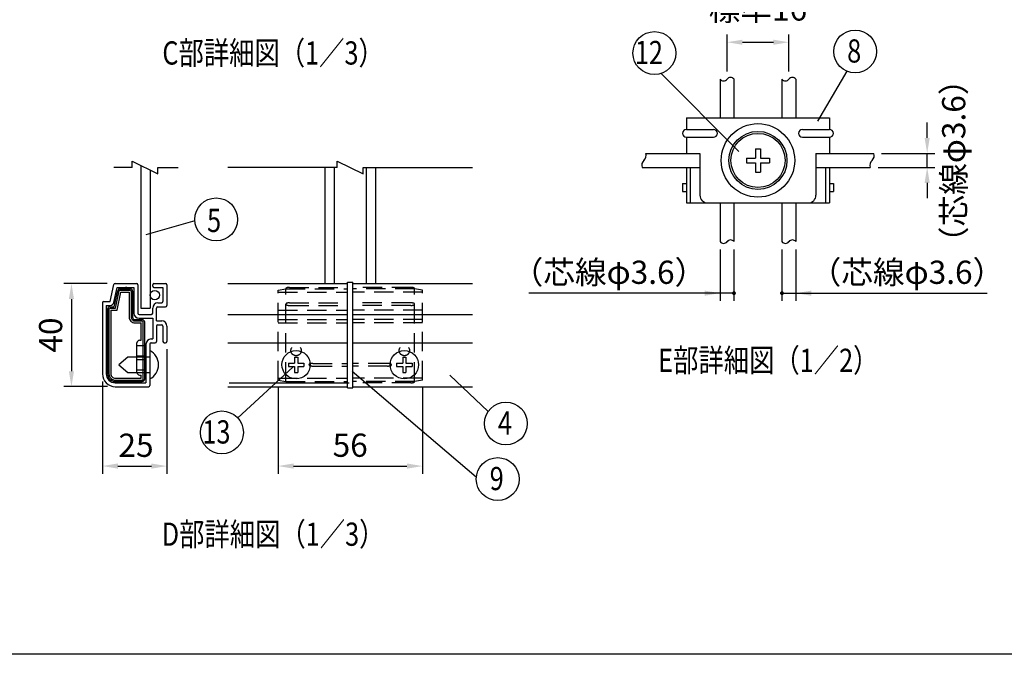
# Model space of a CAD drawing. Extents: x 0 to 7400, y 0 to 5340.
# Drawn here: x 1502 to 4049, y 0 to 1641 of the extents above; entities that cross this region are included whole.
import ezdxf
from ezdxf.enums import TextEntityAlignment as Align

# ---------------------------------------------------------------- set-up
doc = ezdxf.new("R2010")
doc.units = 0
doc.header["$LTSCALE"] = 200
doc.header["$MEASUREMENT"] = 0
doc.header["$PDMODE"] = 33
doc.header["$PDSIZE"] = 5
doc.linetypes.add('HIDDEN', pattern=[0.375, 0.25, -0.125])
doc.layers.get('DEFPOINTS').update_dxf_attribs({"linetype": 'CONTINUOUS'})
for name, color, linetype in [('HASEN', 7, 'HIDDEN'), ('HATCH', 2, 'CONTINUOUS'), ('MOJI', 6, 'CONTINUOUS'), ('MOJI2', 1, 'CONTINUOUS'), ('SJC', 1, 'CONTINUOUS'), ('SJC2', 7, 'CONTINUOUS'), ('SUNPOU', 4, 'CONTINUOUS'), ('ZWAKU', 7, 'CONTINUOUS')]:
    doc.layers.add(name, color=color, linetype=linetype)
doc.styles.add('EXT08', font='ROMANS', dxfattribs={"width": 0.8, "bigfont": 'EXTFONT'})
doc.dimstyles.new('SJC', dxfattribs={"dimtxt": 0.18, "dimasz": 0.18, "dimexe": 0.18, "dimexo": 0.0625, "dimgap": 0.09, "dimtad": 0, "dimtih": 1, "dimtoh": 1, "dimdec": 4, "dimzin": 0, "dimdsep": 46, "dimtxsty": 'STANDARD', "dimcen": 0.09, "dimadec": 0, "dimazin": 0, "dimtfac": 1, "dimtdec": 4, "dimtofl": 0, "dimtmove": 0, "dimatfit": 3, "dimfxl": 1, "dimtolj": 1, "dimtzin": 0, "dimarcsym": 0})

# ---------------------------------------------------------------- blocks, each defined once
blk = doc.blocks.new('CALCOMP_TECHJET720A3')
at = {"layer": 'ZWAKU', "color": 2}
blk.add_lwpolyline([(0, 0), (0, 267), (370, 267), (370, 0)], close=True, dxfattribs=at)
blk = doc.blocks.new('*D2')
at = {"layer": 'DEFPOINTS', "color": 0}
for p in [(1748.9, 958.5), (1636.2, 691.9), (1749.6, 691.9)]:
    blk.add_point(p, dxfattribs=at)
at = {"layer": 'SUNPOU', "color": 0}
for p, q in [((1728.9, 958.5), (1616.2, 958.5)), ((1636.2, 918.5), (1636.2, 731.9)), ((1729.6, 691.9), (1616.2, 691.9))]:
    blk.add_line(p, q, dxfattribs=at)
for points in [[(1629.5, 918.5), (1642.8, 918.5), (1636.2, 958.5)], [(1629.5, 731.9), (1642.8, 731.9), (1636.2, 691.9)]]:
    blk.add_solid(points, dxfattribs=at)
at = {"layer": 'SUNPOU', "color": 0, "insert": (1582.2, 825.2), "char_height": 60, "attachment_point": 5, "rotation": 90, "style": 'EXT08'}
blk.add_mtext('\\A1;40', dxfattribs=at)
blk = doc.blocks.new('*D10')
at = {"layer": 'DEFPOINTS', "color": 0}
for p in [(2170.5, 708.7), (2543.8, 708.7), (2543.8, 486.6)]:
    blk.add_point(p, dxfattribs=at)
at = {"layer": 'SUNPOU', "color": 0}
for p, q in [((2170.5, 688.7), (2170.5, 466.6)), ((2543.8, 688.7), (2543.8, 466.6)), ((2210.5, 486.6), (2503.8, 486.6))]:
    blk.add_line(p, q, dxfattribs=at)
for points in [[(2210.5, 493.3), (2210.5, 479.9), (2170.5, 486.6)], [(2503.8, 493.3), (2503.8, 479.9), (2543.8, 486.6)]]:
    blk.add_solid(points, dxfattribs=at)
at = {"layer": 'SUNPOU', "color": 0, "insert": (2357.1, 540.6), "char_height": 60, "attachment_point": 5, "style": 'EXT08'}
blk.add_mtext('\\A1;56', dxfattribs=at)
blk = doc.blocks.new('*D11')
at = {"layer": 'DEFPOINTS', "color": 0}
for p in [(1882.9, 808.5), (1716.2, 725.2), (1882.9, 486.6)]:
    blk.add_point(p, dxfattribs=at)
at = {"layer": 'SUNPOU', "color": 0}
for p, q in [((1882.9, 788.5), (1882.9, 466.6)), ((1716.2, 705.2), (1716.2, 466.6)), ((1756.2, 486.6), (1842.9, 486.6))]:
    blk.add_line(p, q, dxfattribs=at)
for points in [[(1756.2, 493.3), (1756.2, 479.9), (1716.2, 486.6)], [(1842.9, 493.3), (1842.9, 479.9), (1882.9, 486.6)]]:
    blk.add_solid(points, dxfattribs=at)
at = {"layer": 'SUNPOU', "color": 0, "insert": (1803.1, 540.4), "char_height": 60, "attachment_point": 5, "style": 'EXT08'}
blk.add_mtext('\\A1;25', dxfattribs=at)
blk = doc.blocks.new('*D31')
at = {"layer": 'DEFPOINTS', "color": 0}
for p in [(3473.6, 1066.8), (3509.6, 1066.8), (3509.6, 933.6)]:
    blk.add_point(p, dxfattribs=at)
at = {"layer": 'SUNPOU', "color": 0, "lineweight": -2}
for p, q in [((3473.6, 1046.8), (3473.6, 913.6)), ((3509.6, 1046.8), (3509.6, 913.6)), ((3473.6, 933.6), (3509.6, 933.6)), ((3509.6, 933.6), (4004.3, 933.6)), ((3549.6, 933.6), (4004.3, 933.6))]:
    blk.add_line(p, q, dxfattribs=at)
at = {"layer": 'SUNPOU', "color": 0}
blk.add_solid([(3549.6, 940.2), (3549.6, 926.9), (3509.6, 933.6)], dxfattribs=at)
at = {"layer": 'SUNPOU', "color": 0, "insert": (3797, 987.6), "char_height": 60, "attachment_point": 5, "style": 'EXT08'}
blk.add_mtext('\\A1;（芯線φ3.6）', dxfattribs=at)
blk = doc.blocks.new('*D30')
at = {"layer": 'DEFPOINTS', "color": 0}
for p in [(3313.6, 1066.8), (3349.6, 1066.8), (3313.6, 933.6)]:
    blk.add_point(p, dxfattribs=at)
at = {"layer": 'SUNPOU', "color": 0, "lineweight": -2}
for p, q in [((3313.6, 1046.8), (3313.6, 913.6)), ((3349.6, 1046.8), (3349.6, 913.6)), ((3273.6, 933.6), (2819, 933.6)), ((3313.6, 933.6), (2819, 933.6)), ((3349.6, 933.6), (3313.6, 933.6))]:
    blk.add_line(p, q, dxfattribs=at)
at = {"layer": 'SUNPOU', "color": 0}
blk.add_solid([(3273.6, 940.2), (3273.6, 926.9), (3313.6, 933.6)], dxfattribs=at)
at = {"layer": 'SUNPOU', "color": 0, "insert": (3026.3, 987.6), "char_height": 60, "attachment_point": 5, "style": 'EXT08'}
blk.add_mtext('\\A1;（芯線φ3.6）', dxfattribs=at)
blk = doc.blocks.new('*D29')
at = {"layer": 'DEFPOINTS', "color": 0}
for p in [(3711.4, 1294.8), (3849.3, 1294.8), (3702.2, 1258.8)]:
    blk.add_point(p, dxfattribs=at)
at = {"layer": 'SUNPOU', "color": 0}
for p, q in [((3849.3, 1334.8), (3849.3, 1374.8)), ((3731.4, 1294.8), (3869.3, 1294.8)), ((3849.3, 1258.8), (3849.3, 1294.8)), ((3722.2, 1258.8), (3869.3, 1258.8)), ((3849.3, 1218.8), (3849.3, 1178.8))]:
    blk.add_line(p, q, dxfattribs=at)
for points in [[(3842.6, 1334.8), (3855.9, 1334.8), (3849.3, 1294.8)], [(3842.6, 1218.8), (3855.9, 1218.8), (3849.3, 1258.8)]]:
    blk.add_solid(points, dxfattribs=at)
at = {"layer": 'SUNPOU', "color": 0, "insert": (3917.9, 1275.7), "char_height": 60, "attachment_point": 5, "rotation": 90, "style": 'EXT08'}
blk.add_mtext('\\A1;（芯線φ3.6）', dxfattribs=at)
blk = doc.blocks.new('*D28')
at = {"layer": 'DEFPOINTS', "color": 0}
for p in [(3491.6, 1582.3), (3331.6, 1486.7), (3491.6, 1486.7)]:
    blk.add_point(p, dxfattribs=at)
at = {"layer": 'SUNPOU', "color": 0}
for p, q in [((3331.6, 1506.7), (3331.6, 1602.3)), ((3371.6, 1582.3), (3451.6, 1582.3)), ((3491.6, 1506.7), (3491.6, 1602.3))]:
    blk.add_line(p, q, dxfattribs=at)
for points in [[(3371.6, 1588.9), (3371.6, 1575.6), (3331.6, 1582.3)], [(3451.6, 1588.9), (3451.6, 1575.6), (3491.6, 1582.3)]]:
    blk.add_solid(points, dxfattribs=at)
at = {"layer": 'SUNPOU', "color": 0, "insert": (3411.6, 1668.3), "char_height": 60, "attachment_point": 5, "style": 'EXT08'}
blk.add_mtext('\\A1;標準16', dxfattribs=at)

msp = doc.modelspace()

# ---------------------------------------------------------------- linework, layer by layer
at = {"layer": 'HASEN'}
for p, q in [((2170.454, 941.689), (2190.454, 945.215)), ((2190.454, 945.215), (2350.454, 945.215)), ((2190.454, 705.215), (2190.454, 945.215)), ((2199.692, 948.549), (2350.454, 948.549)), ((2514.549, 948.549), (2363.787, 948.549)), ((2523.787, 945.215), (2363.787, 945.215)), ((2523.787, 705.215), (2523.787, 945.215)), ((2543.787, 941.689), (2523.787, 945.215)), ((2170.454, 708.742), (2170.454, 941.689)), ((2170.454, 936.549), (2350.454, 936.549)), ((2543.787, 936.549), (2363.787, 936.549)), ((2543.787, 708.742), (2543.787, 941.689)), ((2200.454, 908.549), (2350.454, 908.549)), ((2200.454, 901.882), (2350.454, 901.882)), ((2513.787, 908.549), (2363.787, 908.549)), ((2513.787, 901.882), (2363.787, 901.882)), ((2170.454, 889.882), (2350.454, 889.882)), ((2543.787, 889.882), (2363.787, 889.882)), ((2170.454, 865.215), (2350.454, 865.215)), ((2170.454, 856.549), (2350.454, 856.549)), ((2543.787, 865.215), (2363.787, 865.215)), ((2543.787, 856.549), (2363.787, 856.549)), ((1805.563, 798.549), (1825.563, 798.549)), ((1805.563, 771.882), (1825.563, 771.882)), ((1805.563, 761.882), (1825.563, 761.882)), ((2260.454, 751.882), (2350.454, 751.882)), ((2260.454, 745.215), (2350.454, 745.215)), ((2453.787, 751.882), (2363.787, 751.882)), ((2453.787, 745.215), (2363.787, 745.215)), ((1805.563, 735.215), (1825.563, 735.215)), ((2170.454, 713.882), (2350.454, 713.882)), ((2543.787, 713.882), (2363.787, 713.882)), ((2170.454, 708.742), (2190.454, 705.215)), ((2190.454, 705.215), (2350.454, 705.215)), ((2199.692, 701.882), (2350.454, 701.882)), ((2523.787, 705.215), (2363.787, 705.215)), ((2514.549, 701.882), (2363.787, 701.882)), ((2543.787, 708.742), (2523.787, 705.215))]:
    msp.add_line(p, q, dxfattribs=at)
for points in [[(2200.454, 948.558, 0.01165345), (2199.066, 948.526, 0.01230944), (2197.679, 948.428, 0.0138065), (2196.294, 948.256, 0.01667293), (2194.915, 948.001, 0.02193296), (2193.57, 947.643, 0.03379722), (2192.271, 947.141, 0.06863297), (2191.095, 946.399, 0.216121), (2190.454, 945.215, 0.21205425)], [(2513.787, 948.558, -0.01165345), (2515.174, 948.526, -0.01230944), (2516.562, 948.428, -0.0138065), (2517.946, 948.256, -0.01667293), (2519.325, 948.001, -0.02193296), (2520.671, 947.643, -0.03379722), (2521.97, 947.141, -0.06863297), (2523.146, 946.399, -0.216121), (2523.787, 945.215, -0.21205425)], [(2200.454, 901.882, -0.01165345), (2199.066, 901.914, -0.01230944), (2197.679, 902.013, -0.0138065), (2196.294, 902.184, -0.01667293), (2194.915, 902.44, -0.02193296), (2193.57, 902.798, -0.03379722), (2192.271, 903.299, -0.06863297), (2191.095, 904.041, -0.216121), (2190.454, 905.225, -0.21205425), (2191.105, 906.398, -0.06775553), (2192.275, 907.133, -0.033602), (2193.567, 907.632, -0.02184412), (2194.904, 907.988, -0.01658868), (2196.272, 908.243, -0.01384336), (2197.657, 908.416, -0.01233887), (2199.046, 908.515, -0.01169628), (2200.438, 908.549)], [(2513.787, 901.882, 0.01165345), (2515.174, 901.914, 0.01230944), (2516.562, 902.013, 0.0138065), (2517.946, 902.184, 0.01667293), (2519.325, 902.44, 0.02193296), (2520.671, 902.798, 0.03379722), (2521.97, 903.299, 0.06863297), (2523.146, 904.041, 0.216121), (2523.787, 905.225, 0.21205425), (2523.136, 906.398, 0.06775553), (2521.966, 907.133, 0.033602), (2520.674, 907.632, 0.02184412), (2519.337, 907.988, 0.01658868), (2517.969, 908.243, 0.01384336), (2516.584, 908.416, 0.01233887), (2515.195, 908.515, 0.01169628), (2513.803, 908.549)], [(2260.454, 745.215, -0.01165345), (2259.066, 745.248, -0.01230944), (2257.679, 745.346, -0.0138065), (2256.294, 745.517, -0.01667293), (2254.915, 745.773, -0.02193296), (2253.57, 746.131, -0.03379722), (2252.271, 746.633, -0.06863297), (2251.095, 747.375, -0.216121), (2250.454, 748.558, -0.21205425), (2251.105, 749.732, -0.06775553), (2252.275, 750.467, -0.033602), (2253.567, 750.965, -0.02184412), (2254.904, 751.322, -0.01658868), (2256.272, 751.577, -0.01384336), (2257.657, 751.749, -0.01233887), (2259.046, 751.849, -0.01169628), (2260.438, 751.882)], [(2453.787, 745.215, 0.01165345), (2455.174, 745.248, 0.01230944), (2456.562, 745.346, 0.0138065), (2457.946, 745.517, 0.01667293), (2459.325, 745.773, 0.02193296), (2460.671, 746.131, 0.03379722), (2461.97, 746.633, 0.06863297), (2463.146, 747.375, 0.216121), (2463.787, 748.558, 0.21205425), (2463.136, 749.732, 0.06775553), (2461.966, 750.467, 0.033602), (2460.674, 750.965, 0.02184412), (2459.337, 751.322, 0.01658868), (2457.969, 751.577, 0.01384336), (2456.584, 751.749, 0.01233887), (2455.195, 751.849, 0.01169628), (2453.803, 751.882)], [(2200.454, 701.872, -0.01165345), (2199.066, 701.905, -0.01230944), (2197.679, 702.003, -0.0138065), (2196.294, 702.174, -0.01667293), (2194.915, 702.43, -0.02193296), (2193.57, 702.788, -0.03379722), (2192.271, 703.29, -0.06863297), (2191.095, 704.032, -0.216121), (2190.454, 705.215, -0.21205425)], [(2513.787, 701.872, 0.01165345), (2515.174, 701.905, 0.01230944), (2516.562, 702.003, 0.0138065), (2517.946, 702.174, 0.01667293), (2519.325, 702.43, 0.02193296), (2520.671, 702.788, 0.03379722), (2521.97, 703.29, 0.06863297), (2523.146, 704.032, 0.216121), (2523.787, 705.215, 0.21205425)]]:
    msp.add_lwpolyline(points, format="xyb", dxfattribs=at)
for centre in [(2217.12, 785.215), (2497.12, 785.215)]:
    msp.add_circle(centre, 13.333, dxfattribs=at)
at = {"layer": 'HATCH'}
for p, q in [((1815.563, 1263.93), (1815.563, 895.215)), ((1839.563, 1251.93), (1839.563, 895.215)), ((2291.787, 1258.549), (2291.787, 958.549)), ((2315.787, 1258.549), (2315.787, 958.549)), ((2398.454, 1258.549), (2398.454, 958.549)), ((2422.454, 1258.549), (2422.454, 958.549)), ((1815.563, 895.215), (1839.563, 895.215))]:
    msp.add_line(p, q, dxfattribs=at)
msp.add_circle((1851.563, 928.549), 12, dxfattribs=at)
at = {"layer": 'MOJI'}
for p, q in [((1782.23, 768.549), (1758.897, 748.549)), ((1838.897, 768.549), (1782.23, 768.549)), ((2212.987, 768.549), (2212.987, 752.682)), ((2212.987, 768.549), (2221.254, 768.549)), ((2221.254, 768.549), (2221.254, 752.682)), ((2492.987, 768.549), (2492.987, 752.682)), ((2492.987, 768.549), (2501.254, 768.549)), ((2501.254, 768.549), (2501.254, 752.682)), ((1758.897, 748.549), (1782.23, 728.549)), ((2197.12, 752.682), (2197.12, 744.415)), ((2197.12, 752.682), (2212.987, 752.682)), ((2197.12, 744.415), (2212.987, 744.415)), ((2212.987, 744.415), (2212.987, 728.549)), ((2221.254, 752.682), (2237.12, 752.682)), ((2221.254, 744.415), (2237.12, 744.415)), ((2221.254, 744.415), (2221.254, 728.549)), ((2237.12, 752.682), (2237.12, 744.415)), ((2477.12, 752.682), (2492.987, 752.682)), ((2477.12, 752.682), (2477.12, 744.415)), ((2477.12, 744.415), (2492.987, 744.415)), ((2492.987, 744.415), (2492.987, 728.549)), ((2501.254, 752.682), (2517.12, 752.682)), ((2501.254, 744.415), (2517.12, 744.415)), ((2501.254, 744.415), (2501.254, 728.549)), ((2517.12, 752.682), (2517.12, 744.415)), ((1782.23, 728.549), (1838.897, 728.549)), ((2212.987, 728.549), (2221.254, 728.549)), ((2492.987, 728.549), (2501.254, 728.549))]:
    msp.add_line(p, q, dxfattribs=at)
for centre, radius in [((3411.636, 1276.791), 75), ((3411.636, 1276.791), 70), ((2217.12, 748.549), 36.667), ((2497.12, 748.549), 36.667)]:
    msp.add_circle(centre, radius, dxfattribs=at)
msp.add_arc((1820.573, 748.549), 40.99, 296.552794, 63.447206, dxfattribs=at)
at = {"layer": 'MOJI2'}
for p, q in [((2350.454, 688.549), (2350.454, 961.882)), ((2350.454, 961.882), (2363.787, 961.882)), ((2363.787, 688.549), (2363.787, 961.882)), ((2350.454, 688.549), (2363.787, 688.549))]:
    msp.add_line(p, q, dxfattribs=at)
at = {"layer": 'SJC'}
for p, q in [((3313.636, 1486.791), (3313.636, 1386.791)), ((3313.636, 1486.791), (3313.636, 1386.791)), ((3349.636, 1486.791), (3349.636, 1386.791)), ((3473.636, 1486.791), (3473.636, 1386.791)), ((3509.636, 1486.791), (3509.636, 1386.791)), ((3226.636, 1386.791), (3596.636, 1386.791)), ((3226.636, 1386.791), (3226.636, 1356.791)), ((3596.636, 1386.791), (3596.636, 1356.791)), ((3226.636, 1356.791), (3296.636, 1356.791)), ((3526.636, 1356.791), (3596.636, 1356.791)), ((3226.636, 1336.791), (3226.636, 1294.791)), ((3226.636, 1336.791), (3296.636, 1336.791)), ((3526.636, 1336.791), (3596.636, 1336.791)), ((3596.636, 1336.791), (3596.636, 1294.791)), ((3405.436, 1306.791), (3417.836, 1306.791)), ((3405.436, 1306.791), (3405.436, 1282.991)), ((3417.836, 1306.791), (3417.836, 1282.991)), ((3121.326, 1294.791), (3261.636, 1294.791)), ((3261.636, 1294.791), (3261.636, 1186.791)), ((3381.636, 1282.991), (3381.636, 1270.591)), ((3381.636, 1282.991), (3405.436, 1282.991)), ((3417.836, 1282.991), (3441.636, 1282.991)), ((3441.636, 1282.991), (3441.636, 1270.591)), ((3561.636, 1294.791), (3711.385, 1294.791)), ((3561.636, 1294.791), (3561.636, 1186.791)), ((3112.152, 1258.791), (3261.636, 1258.791)), ((3226.636, 1258.791), (3226.636, 1166.791)), ((3236.636, 1258.791), (3236.636, 1166.791)), ((3381.636, 1270.591), (3405.436, 1270.591)), ((3405.436, 1270.591), (3405.436, 1246.791)), ((3417.836, 1270.591), (3417.836, 1246.791)), ((3417.836, 1270.591), (3441.636, 1270.591)), ((3561.636, 1258.791), (3702.211, 1258.791)), ((3586.636, 1258.791), (3586.636, 1166.791)), ((3596.636, 1258.791), (3596.636, 1166.791)), ((3405.436, 1246.791), (3417.836, 1246.791)), ((3216.636, 1216.791), (3216.636, 1196.791)), ((3216.636, 1216.791), (3226.636, 1216.791)), ((3596.636, 1216.791), (3606.636, 1216.791)), ((3606.636, 1216.791), (3606.636, 1196.791)), ((3216.636, 1196.791), (3226.636, 1196.791)), ((3596.636, 1196.791), (3606.636, 1196.791)), ((3226.636, 1166.791), (3596.636, 1166.791)), ((3313.636, 1166.791), (3313.636, 1066.791)), ((3349.636, 1166.791), (3349.636, 1066.791)), ((3473.636, 1166.791), (3473.636, 1066.791)), ((3509.636, 1166.791), (3509.636, 1066.791)), ((1736.23, 911.882), (1745.665, 955.914)), ((1746.008, 909.787), (1754.314, 948.549)), ((1748.925, 958.549), (1804.23, 958.549)), ((1754.314, 948.549), (1797.563, 948.549)), ((1797.563, 948.549), (1797.563, 881.882)), ((1807.563, 955.215), (1807.563, 881.882)), ((1846.23, 951.882), (1846.23, 955.215)), ((1849.563, 958.549), (1879.563, 958.549)), ((1849.563, 948.549), (1872.897, 948.549)), ((1872.897, 948.549), (1872.897, 911.882)), ((1882.897, 955.215), (1882.897, 901.882)), ((2040.454, 958.549), (2350.454, 958.549)), ((2350.454, 691.882), (2350.454, 958.549)), ((2363.787, 958.549), (2673.787, 958.549)), ((2363.787, 691.882), (2363.787, 958.549)), ((1716.23, 908.549), (1716.23, 725.215)), ((1719.563, 911.882), (1736.23, 911.882)), ((1726.23, 901.882), (1726.23, 725.215)), ((1726.23, 901.882), (1736.23, 901.882)), ((1846.23, 881.882), (1846.23, 895.215)), ((1856.23, 861.882), (1856.23, 895.215)), ((1859.563, 908.549), (1869.563, 908.549)), ((1859.563, 898.549), (1879.563, 898.549)), ((1810.897, 878.549), (1842.897, 878.549)), ((1810.897, 868.549), (1846.23, 868.549)), ((1846.23, 868.549), (1846.23, 815.215)), ((2040.454, 878.549), (2350.454, 878.549)), ((2363.787, 878.549), (2673.787, 878.549)), ((1856.23, 861.882), (1869.563, 861.882)), ((1856.23, 848.549), (1856.23, 808.549)), ((1859.563, 851.882), (1869.563, 851.882)), ((1872.897, 848.549), (1872.897, 808.549)), ((1882.897, 848.549), (1882.897, 808.549)), ((1842.23, 815.215), (1846.23, 815.215)), ((1828.897, 801.882), (1828.897, 701.882)), ((1838.897, 801.882), (1838.897, 695.215)), ((1842.23, 805.215), (1852.897, 805.215)), ((1876.23, 805.215), (1879.563, 805.215)), ((2040.454, 805.215), (2350.454, 805.215)), ((2363.787, 805.215), (2673.787, 805.215)), ((1749.563, 701.882), (1828.897, 701.882)), ((1749.563, 691.882), (1835.563, 691.882)), ((2040.454, 691.882), (2350.454, 691.882)), ((2044.398, 701.896), (2354.398, 701.896)), ((2363.787, 691.882), (2673.787, 691.882))]:
    msp.add_line(p, q, dxfattribs=at)
msp.add_circle((3411.636, 1276.791), 95, dxfattribs=at)
for centre, radius, start, end in [((3322.68, 1493.552), 11.292, 216.779462, 322.948294), ((3340.68, 1479.944), 11.292, 37.051706, 143.220538), ((3482.68, 1493.552), 11.292, 216.779462, 322.948294), ((3500.68, 1479.944), 11.292, 37.051706, 143.220538), ((3226.636, 1346.791), 10, 90, 270), ((3296.636, 1346.791), 10, 270, 90), ((3526.636, 1346.791), 10, 90, 270), ((3596.636, 1346.791), 10, 270, 90), ((3128.282, 1264.331), 17.056, 132.854845, 198.95498), ((3105.168, 1289.331), 17.056, 312.671746, 18.67058), ((3718.369, 1264.251), 17.056, 132.671746, 198.67058), ((3695.255, 1289.251), 17.056, 312.854845, 18.95498), ((3281.636, 1186.791), 20, 180, 270), ((3541.636, 1186.791), 20, 270, 0), ((3340.68, 1059.944), 11.292, 37.051706, 143.220538), ((3500.68, 1059.944), 11.292, 37.051706, 143.220538), ((3322.68, 1073.552), 11.292, 216.779462, 322.948294), ((3482.68, 1073.552), 11.292, 216.779462, 322.948294), ((1748.925, 955.215), 3.333, 90, 167.905243), ((1804.23, 955.215), 3.333, 0, 90), ((1849.563, 955.215), 3.333, 90, 180), ((1849.563, 951.882), 3.333, 180, 270), ((1879.563, 955.215), 3.333, 0, 90), ((1719.563, 908.549), 3.333, 90, 180), ((1736.23, 911.882), 10, 270, 347.905243), ((1859.563, 895.215), 13.333, 90, 180), ((1859.563, 895.215), 3.333, 90, 180), ((1869.563, 911.882), 3.333, 270, 0), ((1879.563, 901.882), 3.333, 270, 0), ((1810.897, 881.882), 13.333, 180, 270), ((1810.897, 881.882), 3.333, 180, 270), ((1842.897, 881.882), 3.333, 270, 0), ((1859.563, 848.549), 3.333, 90, 180), ((1869.563, 848.549), 13.333, 0, 90), ((1869.563, 848.549), 3.333, 0, 90), ((1842.23, 801.882), 13.333, 90, 180), ((1842.23, 801.882), 3.333, 90, 180), ((1852.897, 808.549), 3.333, 270, 0), ((1876.23, 808.549), 3.333, 180, 270), ((1879.563, 808.549), 3.333, 270, 0), ((1749.563, 725.215), 33.333, 180, 270), ((1749.563, 725.215), 23.333, 180, 270), ((1835.563, 695.215), 3.333, 270, 0)]:
    msp.add_arc(centre, radius, start, end, dxfattribs=at)
at = {"layer": 'SJC2'}
for p, q in [((1762.398, 945.215), (1787.563, 945.215)), ((1747.009, 898.549), (1755.884, 939.965)), ((1749.86, 895.022), (1759.328, 939.207)), ((1754.015, 889.882), (1764.015, 936.549)), ((1762.392, 941.689), (1787.57, 941.689)), ((1764.015, 936.549), (1785.563, 936.549)), ((1785.563, 936.549), (1785.563, 871.882)), ((1790.703, 938.549), (1790.703, 871.882)), ((1794.23, 938.549), (1794.23, 871.882)), ((1729.563, 891.882), (1729.563, 725.215)), ((1733.09, 891.882), (1733.09, 725.215)), ((1736.23, 898.549), (1747.009, 898.549)), ((1736.23, 895.022), (1749.86, 895.022)), ((1738.23, 889.882), (1738.23, 725.215)), ((1738.23, 889.882), (1754.015, 889.882)), ((1800.897, 865.215), (1818.897, 865.215)), ((1800.897, 861.689), (1818.897, 861.689)), ((1800.897, 856.549), (1816.897, 856.549)), ((1816.897, 811.882), (1816.897, 856.549)), ((1822.037, 711.882), (1822.037, 858.549)), ((1825.563, 711.882), (1825.563, 858.549)), ((1805.563, 728.549), (1805.563, 805.215)), ((1812.23, 811.882), (1816.897, 811.882)), ((1749.563, 713.882), (1816.897, 713.882)), ((1812.23, 721.882), (1816.897, 721.882)), ((1816.897, 713.882), (1816.897, 721.882)), ((1749.563, 708.742), (1818.897, 708.742)), ((1749.563, 705.215), (1818.897, 705.215))]:
    msp.add_line(p, q, dxfattribs=at)
for centre, radius, start, end in [((1762.398, 938.549), 6.667, 90.000003, 167.905243), ((1777.563, 945.215), 3.333, 359.99999, 179.999995), ((1787.563, 938.549), 6.667, 0, 90.000003), ((1762.398, 938.549), 3.14, 90.000003, 167.905243), ((1787.563, 938.549), 3.14, 0, 90.000003), ((1736.23, 891.882), 6.667, 89.999999, 179.999995), ((1736.23, 891.882), 3.14, 89.999999, 179.999995), ((1794.23, 905.215), 3.333, 269.999997, 90.000003), ((1729.563, 868.549), 3.333, 89.999999, 269.999997), ((1800.897, 871.882), 15.333, 179.999995, 269.999997), ((1800.897, 871.882), 10.193, 179.999995, 269.999997), ((1800.897, 871.882), 6.667, 179.999995, 269.999997), ((1818.897, 858.549), 6.667, 0, 90.000003), ((1818.897, 858.549), 3.14, 0, 90.000003), ((1812.23, 805.215), 6.667, 90, 180), ((1729.563, 735.215), 3.333, 89.999999, 269.999997), ((1825.563, 748.549), 3.333, 269.999997, 90.000003), ((1749.563, 725.215), 20, 179.999995, 269.999997), ((1749.563, 725.215), 16.473, 179.999995, 269.999997), ((1749.563, 725.215), 11.333, 179.999995, 269.999997), ((1812.23, 728.549), 6.667, 180, 270), ((1777.563, 705.215), 3.333, 179.999995, 0), ((1818.897, 711.882), 6.667, 269.999997, 0), ((1818.897, 711.882), 3.14, 269.999997, 0)]:
    msp.add_arc(centre, radius, start, end, dxfattribs=at)
at = {"layer": 'SUNPOU'}
for p, q in [((3641.396, 1507.405), (3565.936, 1378.131)), ((3161.047, 1501.728), (3362.593, 1299.524)), ((1792.993, 1275.215), (1859.659, 1241.882)), ((1792.993, 1258.549), (1792.993, 1275.215)), ((2323.787, 1258.549), (2323.787, 1275.215)), ((2323.787, 1275.215), (2390.454, 1241.882)), ((1792.993, 1258.549), (1745.41, 1258.549)), ((1859.659, 1258.549), (1912.076, 1258.549)), ((1859.659, 1241.882), (1859.659, 1258.549)), ((2323.787, 1258.549), (2040.454, 1258.549)), ((2390.454, 1258.549), (2673.787, 1258.549)), ((2390.454, 1241.882), (2390.454, 1258.549)), ((1955.247, 1120.544), (1828.44, 1084.365)), ((2066.298, 610.926), (2208.402, 742.663)), ((2683.267, 457.629), (2362.011, 731.118)), ((2714.164, 628.068), (2614.408, 721.639))]:
    msp.add_line(p, q, dxfattribs=at)
at = {"layer": 'SUNPOU', "const_width": 5}
for points in [[(3347.136, 933.568, 1), (3352.136, 933.568, 1)], [(3471.136, 933.568, 1), (3476.136, 933.568, 1)]]:
    msp.add_lwpolyline(points, format="xyb", close=True, dxfattribs=at)
at = {"layer": 'SUNPOU'}
for centre in [(3143.803, 1554.399), (3663.003, 1558.441), (2010.534, 1124.419), (2759.762, 596.566), (2025.333, 573.597), (2738.503, 453.094)]:
    msp.add_circle(centre, 55.422, dxfattribs=at)

# ---------------------------------------------------------------- block references
at = {"layer": 'ZWAKU', "xscale": 20, "yscale": 20, "zscale": 20}
msp.add_blockref('CALCOMP_TECHJET720A3', (0, 0), dxfattribs=at)

# ---------------------------------------------------------------- texts
at = {"layer": 'MOJI', "style": 'EXT08', "width": 0.8}
for s, p in [('C部詳細図（1／3）', (2157.653, 1546.798)), ('E部詳細図（1／2）', (3438.441, 752.225)), ('D部詳細図（1／3）', (2157.653, 302.775))]:
    msp.add_text(s, height=60, dxfattribs=at).set_placement(p, align=Align.MIDDLE)
at = {"layer": 'SUNPOU', "style": 'EXT08', "width": 0.8}
for s, p in [('12', (3093.222, 1525.746)), ('8', (3642.347, 1529.788)), ('5', (1986.901, 1091.658)), ('4', (2739.107, 567.913)), ('13', (1974.752, 544.944)), ('9', (2717.847, 424.441))]:
    msp.add_text(s, height=60, dxfattribs=at).set_placement(p)

# ---------------------------------------------------------------- dimensions: what is measured, and where the dimension line sits
at = {"layer": 'SUNPOU'}
for base, p1, p2, text, override, picture, middle in [((3491.636, 1582.256), (3331.636, 1486.673), (3491.636, 1486.673), '標準16', {"dimscale": 20, "dimtxt": 3, "dimasz": 2, "dimexe": 1, "dimexo": 1, "dimgap": 1.2, "dimtad": 1, "dimtih": 0, "dimtoh": 0, "dimdec": 2, "dimlfac": 0.1, "dimzin": 8, "dimtxsty": 'EXT08', "dimtofl": 1, "dimtmove": 2}, '*D28', (3411.636, 1668.256)), ((3313.636, 933.568), (3349.636, 1066.823), (3313.636, 1066.791), '（芯線φ3.6）', {"dimscale": 20, "dimtxt": 3, "dimasz": 2, "dimexe": 1, "dimexo": 1, "dimgap": 1.2, "dimtad": 1, "dimtih": 0, "dimtoh": 0, "dimdec": 2, "dimlfac": 0.1, "dimzin": 8, "dimtxsty": 'EXT08', "dimsd1": 1, "dimtofl": 1, "dimtmove": 0}, '*D30', (3026.322, 987.568))]:
    dim = msp.add_linear_dim(base=base, p1=p1, p2=p2, text=text, dimstyle='SJC', override=override, dxfattribs=at)
    dim.commit()
    dim.dimension.update_dxf_attribs({"geometry": picture, "text_midpoint": middle})
dim = msp.add_linear_dim(base=(3849.258, 1294.791), p1=(3702.211, 1258.791), p2=(3711.385, 1294.791), angle=90, text='（芯線φ3.6）', dimstyle='SJC', override={"dimscale": 20, "dimtxt": 3, "dimasz": 2, "dimexe": 1, "dimexo": 1, "dimgap": 1.2, "dimtad": 1, "dimtih": 0, "dimtoh": 0, "dimdec": 2, "dimlfac": 0.1, "dimzin": 8, "dimtxsty": 'EXT08', "dimtofl": 1, "dimtmove": 2}, dxfattribs=at)
dim.commit()
dim.dimension.update_dxf_attribs({"geometry": '*D29', "text_midpoint": (3917.902, 1275.672), "dimtype": 160})
dim = msp.add_linear_dim(base=(3509.636, 933.568), p1=(3473.636, 1066.791), p2=(3509.636, 1066.823), text='（芯線φ3.6）', dimstyle='SJC', override={"dimscale": 20, "dimtxt": 3, "dimasz": 2, "dimexe": 1, "dimexo": 1, "dimgap": 1.2, "dimtad": 1, "dimtih": 0, "dimtoh": 0, "dimdec": 2, "dimlfac": 0.1, "dimzin": 8, "dimtxsty": 'EXT08', "dimsd1": 1, "dimtofl": 1, "dimtmove": 0}, dxfattribs=at)
dim.commit()
dim.dimension.update_dxf_attribs({"geometry": '*D31', "text_midpoint": (3796.95, 933.568), "dimtype": 160})
dim = msp.add_linear_dim(base=(1636.173, 691.882), p1=(1748.925, 958.549), p2=(1749.563, 691.882), angle=90, dimstyle='SJC', override={"dimscale": 20, "dimtxt": 3, "dimasz": 2, "dimexe": 1, "dimexo": 1, "dimgap": 1.2, "dimtad": 1, "dimtih": 0, "dimtoh": 0, "dimdec": 2, "dimlfac": 0.15, "dimzin": 8, "dimtxsty": 'EXT08', "dimtofl": 1, "dimtmove": 2}, dxfattribs=at)
dim.commit()
dim.dimension.update_dxf_attribs({"geometry": '*D2', "text_midpoint": (1582.173, 825.215)})
dim = msp.add_linear_dim(base=(1882.897, 486.596), p1=(1716.23, 725.215), p2=(1882.897, 808.549), dimstyle='SJC', override={"dimscale": 20, "dimtxt": 3, "dimasz": 2, "dimexe": 1, "dimexo": 1, "dimgap": 0, "dimtad": 0, "dimtih": 0, "dimtoh": 0, "dimdec": 2, "dimlfac": 0.15, "dimzin": 8, "dimtxsty": 'EXT08', "dimtofl": 1, "dimtmove": 2, "dimtvp": 1}, dxfattribs=at)
dim.commit()
dim.dimension.update_dxf_attribs({"geometry": '*D11', "text_midpoint": (1803.084, 540.361), "dimtype": 160})
dim = msp.add_linear_dim(base=(2543.787, 486.596), p1=(2170.454, 708.742), p2=(2543.787, 708.742), dimstyle='SJC', override={"dimscale": 20, "dimtxt": 3, "dimasz": 2, "dimexe": 1, "dimexo": 1, "dimgap": 1.2, "dimtad": 1, "dimtih": 0, "dimtoh": 0, "dimdec": 2, "dimlfac": 0.15, "dimzin": 8, "dimtxsty": 'EXT08', "dimtofl": 1, "dimtmove": 2}, dxfattribs=at)
dim.commit()
dim.dimension.update_dxf_attribs({"geometry": '*D10', "text_midpoint": (2357.12, 540.596)})

doc.saveas('drawing.dxf')
